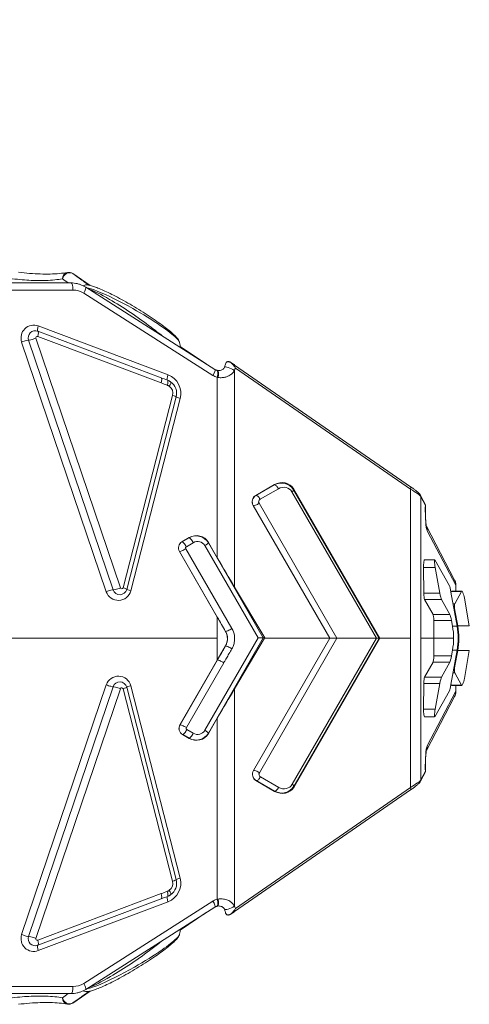
# Model space of a CAD drawing. Units: millimetres. Extents: x 43092 to 56828, y 24112 to 44863.
# Drawn here: x 53377 to 53693, y 37406 to 38099 of the extents above; entities that cross this region are included whole.
import ezdxf

# ---------------------------------------------------------------- set-up
doc = ezdxf.new("R2010")
doc.units = ezdxf.units.MM
doc.styles.get("Standard").update_dxf_attribs({"font": 'arial.ttf'})
doc.dimstyles.new('OLCU', dxfattribs={"dimtxt": 300, "dimasz": 150, "dimexe": 0.18, "dimexo": 0.0625, "dimgap": 50, "dimtad": 1, "dimdec": 0, "dimlfac": 0.1, "dimrnd": 5, "dimzin": 0, "dimdsep": 46, "dimtxsty": 'Standard', "dimcen": 0.09, "dimse1": 1, "dimse2": 1, "dimadec": 0, "dimazin": 0, "dimtfac": 1, "dimtdec": 0, "dimtofl": 0, "dimtmove": 0, "dimatfit": 3, "dimfxl": 1, "dimtolj": 1, "dimtzin": 0, "dimarcsym": 0})

# ---------------------------------------------------------------- blocks, each defined once
blk = doc.blocks.new('*D34')
at = {"color": 0, "lineweight": -2, "transparency": 16777216}
blk.add_line((43779.64, 44462.62), (55048.38, 44462.62), dxfattribs=at)
at = {"color": 0, "transparency": 16777216}
for points in [[(43779.64, 44487.62), (43779.64, 44437.62), (43629.64, 44462.62)], [(55048.38, 44487.62), (55048.38, 44437.62), (55198.38, 44462.62)]]:
    blk.add_solid(points, dxfattribs=at)
at = {"layer": 'Defpoints', "color": 0, "transparency": 16777216}
for p in [(55198.38, 44462.62), (43629.64, 37664.82), (55198.38, 37664.82)]:
    blk.add_point(p, dxfattribs=at)
at = {"color": 0, "transparency": 16777216, "insert": (49414.01, 44665.79), "char_height": 300, "attachment_point": 5}
blk.add_mtext('\\A1;1255', dxfattribs=at)

msp = doc.modelspace()

# ---------------------------------------------------------------- linework, layer by layer
at = {"color": 0, "linetype": 'Continuous', "lineweight": 0}
for p, q in [((53413.21, 37913.6), (53354.13, 37913.6)), ((53426.67, 37911.85), (53414.33, 37920.2)), ((53414.34, 37920.19), (53426.66, 37911.85)), ((53367.79, 37908.6), (53414.5, 37908.6)), ((53423.49, 37910.59), (53514.35, 37852.74)), ((53422.1, 37906.37), (53512.96, 37848.52)), ((53476.6, 37846.88), (53389.75, 37879.61)), ((53481.38, 37848.97), (53390.12, 37883.35)), ((53378.42, 37872.04), (53437.91, 37696.36)), ((53383.25, 37873.33), (53442.73, 37697.64)), ((53447.89, 37699.04), (53388.41, 37874.73)), ((53389.71, 37875.99), (53476.56, 37843.26)), ((53490.04, 37868.95), (53508.27, 37856.61)), ((53508.28, 37856.6), (53490.04, 37868.95)), ((53491.93, 37867.02), (53490.17, 37868.2)), ((53528.12, 37699.67), (53528.12, 37852.03)), ((53652.05, 37770.27), (53528.26, 37855.84)), ((53528.77, 37853.75), (53651.92, 37768.62)), ((53516.06, 37847.22), (53516.06, 37720.24)), ((53484.66, 37834.49), (53449.81, 37699.12)), ((53452.31, 37698), (53487.16, 37833.37)), ((53455.15, 37697), (53490, 37832.38)), ((53543.06, 37764.11), (53556.19, 37771.69)), ((53556.12, 37771.5), (53543.25, 37764.06)), ((53546.14, 37761.42), (53559.02, 37768.85)), ((53556.19, 37771.69), (53556.12, 37771.5)), ((53569.72, 37768.05), (53569.88, 37768.5)), ((53630.03, 37663.6), (53569.72, 37768.05)), ((53569.88, 37768.5), (53630.44, 37663.6)), ((53651.92, 37768.62), (53651.92, 37663.6)), ((53543.25, 37764.06), (53543.06, 37764.11)), ((53568.6, 37766.62), (53628.07, 37663.6)), ((53662.49, 37757.58), (53659.07, 37764.11)), ((53659.28, 37763.18), (53662.45, 37757.13)), ((53659.28, 37663.6), (53659.28, 37763.18)), ((53541.24, 37757.07), (53541.36, 37757.04)), ((53595.21, 37663.6), (53541.24, 37757.07)), ((53541.36, 37757.04), (53595.31, 37663.6)), ((53545.41, 37758.6), (53600.27, 37663.6)), ((53683, 37704.6), (53663.17, 37742.45)), ((53491.22, 37731.55), (53496.22, 37734.44)), ((53496.19, 37734.34), (53491.32, 37731.52)), ((53496.22, 37734.44), (53496.19, 37734.34)), ((53663.73, 37739.27), (53683.85, 37700.88)), ((53491.32, 37731.52), (53491.22, 37731.55)), ((53526.35, 37670.46), (53493.91, 37726.65)), ((53494.28, 37728.03), (53499.15, 37730.85)), ((53507.32, 37728.8), (53544.84, 37663.82)), ((53509.76, 37730.75), (53509.84, 37731.02)), ((53548.4, 37663.82), (53509.76, 37730.75)), ((53509.84, 37731.02), (53516.06, 37720.24)), ((53516.06, 37678.44), (53489.4, 37724.63)), ((53489.4, 37724.63), (53489.45, 37724.62)), ((53489.45, 37724.62), (53521.89, 37668.43)), ((53661.17, 37713.45), (53661.39, 37695.37)), ((53661.17, 37713.45), (53669.4, 37713.45)), ((53668.92, 37718.89), (53661.84, 37718.89)), ((53669.05, 37718.76), (53679.36, 37700.54)), ((53672.66, 37695.37), (53669.4, 37713.45)), ((53528.12, 37699.67), (53549.49, 37663.82)), ((53683.85, 37700.88), (53683.85, 37696.77)), ((53683.93, 37696.77), (53683.93, 37700.83)), ((53672.66, 37695.37), (53661.39, 37695.37)), ((53680.48, 37696.11), (53684.82, 37672.05)), ((53680.85, 37696.63), (53680.5, 37695.99)), ((53680.85, 37696.63), (53687.91, 37696.63)), ((53688.1, 37696.77), (53681.01, 37696.77)), ((53683.1, 37687.93), (53687.91, 37696.63)), ((53661.9, 37690.94), (53667.84, 37680.44)), ((53661.9, 37690.94), (53673.78, 37690.94)), ((53679.72, 37680.44), (53673.78, 37690.94)), ((53683.1, 37687.93), (53681.95, 37687.93)), ((53689.88, 37691.77), (53693.36, 37672.27)), ((53516.06, 37678.44), (53516.06, 37663.6)), ((53679.72, 37680.44), (53667.84, 37680.44)), ((53682.83, 37683.07), (53683.29, 37683.07)), ((53685.22, 37672.27), (53683.29, 37683.07)), ((53668.35, 37676.01), (53680.84, 37676.01)), ((53668.35, 37676.01), (53668.5, 37663.6)), ((53681.55, 37672.05), (53680.84, 37676.01)), ((53684.82, 37672.05), (53681.55, 37672.05)), ((53693.36, 37672.27), (53685.22, 37672.27)), ((53516.06, 37663.6), (53371.05, 37663.6)), ((53544.84, 37663.82), (53507.32, 37598.84)), ((53509.76, 37596.89), (53548.4, 37663.82)), ((53516.06, 37648.31), (53516.06, 37663.6)), ((53521.78, 37658.22), (53516.06, 37648.31)), ((53549.36, 37663.6), (53528.12, 37627.97)), ((53541.47, 37570.5), (53595.21, 37663.6)), ((53595.31, 37663.6), (53541.58, 37570.53)), ((53548.4, 37663.82), (53544.84, 37663.82)), ((53545.64, 37568.98), (53600.27, 37663.6)), ((53548.4, 37663.82), (53549.49, 37663.82)), ((53549.49, 37663.82), (53549.36, 37663.6)), ((53549.36, 37663.6), (53595.21, 37663.6)), ((53628.07, 37663.6), (53568.82, 37560.96)), ((53569.94, 37559.53), (53630.03, 37663.6)), ((53630.44, 37663.6), (53570.1, 37559.08)), ((53595.31, 37663.6), (53595.21, 37663.6)), ((53600.27, 37663.6), (53595.31, 37663.6)), ((53600.27, 37663.6), (53628.07, 37663.6)), ((53628.07, 37663.6), (53630.03, 37663.6)), ((53630.03, 37663.6), (53630.44, 37663.6)), ((53630.44, 37663.6), (53651.92, 37663.6)), ((53651.92, 37663.6), (53651.92, 37558.57)), ((53659.28, 37663.6), (53668.5, 37663.6)), ((53659.28, 37564.02), (53659.28, 37663.6)), ((53668.35, 37651.18), (53668.5, 37663.6)), ((53682.35, 37663.6), (53668.5, 37663.6)), ((53685.61, 37663.6), (53685.99, 37663.6)), ((53680.84, 37651.18), (53668.35, 37651.18)), ((53680.48, 37631.08), (53684.82, 37655.14)), ((53681.55, 37655.14), (53680.84, 37651.18)), ((53681.55, 37655.14), (53684.82, 37655.14)), ((53685.22, 37654.92), (53683.29, 37644.12)), ((53685.22, 37654.92), (53693.36, 37654.92)), ((53689.88, 37635.42), (53693.36, 37654.92)), ((53489.78, 37602.79), (53516.06, 37648.31)), ((53516.13, 37648.34), (53489.83, 37602.8)), ((53494.29, 37600.77), (53520.59, 37646.31)), ((53661.9, 37636.25), (53667.84, 37646.76)), ((53667.84, 37646.76), (53679.72, 37646.76)), ((53679.72, 37646.76), (53673.78, 37636.25)), ((53683.29, 37644.12), (53682.83, 37644.12)), ((53681.95, 37639.26), (53683.1, 37639.26)), ((53683.1, 37639.26), (53687.91, 37630.56)), ((53437.91, 37630.84), (53378.42, 37455.15)), ((53442.73, 37629.56), (53383.25, 37453.87)), ((53490, 37494.82), (53455.15, 37630.2)), ((53661.17, 37613.74), (53661.39, 37631.83)), ((53661.39, 37631.83), (53672.66, 37631.83)), ((53673.78, 37636.25), (53661.9, 37636.25)), ((53672.66, 37631.83), (53669.4, 37613.74)), ((53680.85, 37630.56), (53680.5, 37631.2)), ((53687.91, 37630.56), (53680.85, 37630.56)), ((53688.1, 37630.42), (53681.01, 37630.42)), ((53683.85, 37630.42), (53683.85, 37626.31)), ((53683.93, 37626.37), (53683.93, 37630.42)), ((53388.41, 37452.46), (53447.89, 37628.15)), ((53449.81, 37628.08), (53484.66, 37492.7)), ((53487.16, 37493.82), (53452.31, 37629.2)), ((53528.12, 37475.16), (53528.12, 37627.97)), ((53683, 37622.6), (53663.16, 37584.74)), ((53683.85, 37626.31), (53663.73, 37587.93)), ((53669.05, 37608.44), (53679.36, 37626.65)), ((53669.4, 37613.74), (53661.17, 37613.74)), ((53489.83, 37602.8), (53489.78, 37602.79)), ((53516.06, 37607.4), (53509.84, 37596.62)), ((53516.06, 37479.97), (53516.06, 37607.4)), ((53668.92, 37608.31), (53661.84, 37608.31)), ((53491.6, 37595.87), (53491.7, 37595.89)), ((53496.22, 37593.2), (53491.6, 37595.87)), ((53491.7, 37595.89), (53496.19, 37593.3)), ((53499.15, 37596.79), (53494.66, 37599.38)), ((53509.84, 37596.62), (53509.76, 37596.89)), ((53496.19, 37593.3), (53496.22, 37593.2)), ((53541.58, 37570.53), (53541.47, 37570.5)), ((53662.49, 37569.61), (53659.07, 37563.09)), ((53662.45, 37570.06), (53659.28, 37564.02)), ((53543.28, 37563.47), (53543.47, 37563.52)), ((53556.41, 37555.89), (53543.28, 37563.47)), ((53543.47, 37563.52), (53556.35, 37556.08)), ((53559.24, 37558.73), (53546.36, 37566.16)), ((53652.05, 37556.93), (53528.26, 37471.36)), ((53651.92, 37558.57), (53528.77, 37473.45)), ((53556.35, 37556.08), (53556.41, 37555.89)), ((53570.1, 37559.08), (53569.94, 37559.53)), ((53476.56, 37483.93), (53389.71, 37451.21)), ((53389.75, 37447.58), (53476.6, 37480.31)), ((53390.12, 37443.84), (53481.38, 37478.23)), ((53512.96, 37478.67), (53422.1, 37420.82)), ((53423.49, 37416.6), (53514.35, 37474.45)), ((53508.27, 37470.59), (53490.04, 37458.24)), ((53508.28, 37470.59), (53490.04, 37458.24)), ((53490.17, 37459), (53491.93, 37460.18)), ((53414.5, 37418.6), (53367.79, 37418.6)), ((53426.67, 37415.35), (53414.33, 37407)), ((53426.66, 37415.35), (53414.34, 37407.01)), ((53354.13, 37413.6), (53413.21, 37413.6))]:
    msp.add_line(p, q, dxfattribs=at)
for centre, radius, start, end in [((53411.53, 37916.05), 5, 55.90731, 99.38656), ((53386.95, 37874.93), 9, 69.35301, 198.70521), ((53387.98, 37874.93), 5, 69.35301, 198.70521), ((53389.35, 37875.05), 1, 69.35301, 198.70521), ((53476.44, 37835.87), 14, 345.56403, 69.35301), ((53478.85, 37835.99), 6, 345.56403, 54.91572), ((53477.48, 37835.87), 10, 345.56403, 54.91572), ((53448.84, 37699.37), 1, 198.70521, 345.56403), ((53446.43, 37699.24), 9, 198.70521, 345.56403), ((53447.47, 37699.24), 5, 198.70521, 345.56403), ((53446.43, 37627.95), 9, 14.43597, 161.29479), ((53447.47, 37627.95), 5, 14.43597, 161.29479), ((53448.84, 37627.83), 1, 14.43597, 161.29479), ((53476.44, 37491.33), 14, 290.64699, 14.43597), ((53478.85, 37491.21), 6, 305.08428, 14.43597), ((53477.48, 37491.33), 10, 305.08428, 14.43597), ((53386.95, 37452.26), 9, 161.29479, 290.64699), ((53387.98, 37452.26), 5, 161.29479, 290.64699), ((53389.35, 37452.14), 1, 161.29479, 290.64699), ((53411.53, 37411.14), 5, 260.61344, 304.09269)]:
    msp.add_arc(centre, radius, start, end, dxfattribs=at)
for centre, major_axis, ratio, start_param, end_param in [((53411.53, 37916.05), (2.89, 4.08), 0.858688, 0.021957, 2.026195), ((53413.21, 37908.6), (0, 5), 0.258819, -1.570796, 0), ((53411.53, 37916.05), (2.8, 4.14), 0.237766, -0.011585, 0), ((53420.8, 37906.37), (2.69, 4.22), 0.220464, -1.431342, 0), ((53391.16, 37883.35), (-1.41, -3.74), 0.24321, -1.479407, 0), ((53379.46, 37872.04), (3.79, 1.28), 0.085616, 0, 1.818469), ((53511.67, 37848.52), (2.69, 4.22), 0.220464, -1.431342, 0), ((53515.35, 37847.11), (0.88, 4.92), 0.267808, -1.523176, 0), ((53525.62, 37852.03), (-4.48, 2.22), 0.248058, -2.035474, 0), ((53525, 37855.65), (1.12, 1.65), 0.39003, -0.386924, 0), ((53527.12, 37854.19), (1.14, 1.65), 0.429006, -1.056516, 0), ((53475.19, 37843.14), (1.41, 3.74), 0.312954, -1.420849, 0), ((53482.41, 37848.97), (-1.41, -3.74), 0.24321, -1.479407, -0.044284), ((53464.26, 37856.45), (98.71, -38.51), 0.074615, -1.416845, -1.372561), ((53483.29, 37834.37), (3.87, -1), 0.12158, 0, 1.241065), ((53560.82, 37762.82), (8.17, 6.32), 0.953547, -0.133437, 1.416082), ((53560.91, 37763.08), (-8.15, -6.61), 0.933644, -3.288738, -1.739219), ((53545.28, 37759.72), (0.5, 4.98), 0.942232, 0.596279, 2.223487), ((53545.53, 37759.66), (-0.61, -4.96), 0.972824, -2.527755, -0.900546), ((53657.3, 37763.18), (1.77, 0.93), 0.960935, -0.499223, 0), ((53543.91, 37758.6), (-2.6, -1.5), 0.27735, 0.087266, 2.018629), ((53664.13, 37753.78), (-0.02, -14.86), 0.115937, -1.798048, -0.216961), ((53501.01, 37725.64), (7.86, 6.4), 0.980143, -0.158245, 1.39712), ((53501.05, 37725.76), (-7.51, -7), 0.965373, -3.360595, -1.80523), ((53493.6, 37727.19), (0.45, 4.98), 0.974998, 0.600881, 2.1955), ((53493.72, 37727.16), (-0.9, -4.92), 0.989114, -2.451435, -0.856815), ((53492.88, 37726.65), (-3.46, -2), 0.132788, 0.087266, 1.796861), ((53503.12, 37751.82), (49.86, -89.39), 0.042237, -1.233415, -0.971616), ((53661.84, 37713.89), (0, 5), 0.133683, 0, 1.658491), ((53438.94, 37696.36), (3.79, 1.28), 0.085616, 0, 1.818469), ((53456.18, 37697), (-3.87, 1), 0.066651, 0, 1.317447), ((53662.05, 37695.81), (0, 5), 0.133683, 1.658491, 2.909489), ((53681.01, 37691.77), (0, -5), 0.133683, -3.141593, -2.904744), ((53503.12, 37692.06), (49.86, -84.72), 0.043978, 1.26235, 1.383586), ((53667.68, 37675.57), (0, 5), 0.133683, -1.483102, -0.232104), ((53680.45, 37675.57), (0.87, -5), 0.090261, -4.640375, -3.389377), ((53635.39, 37663.6), (43.16, -25.91), 0.990821, 0.544718, 0.714604), ((53525.32, 37670.46), (-3.46, -2), 0.132788, 0.087266, 1.796861), ((53525.28, 37656.17), (-3.45, 2.02), 0.134056, -1.79611, -0.086518), ((53635.39, 37663.6), (43.16, 25.91), 0.990821, -0.714604, -0.544718), ((53667.68, 37651.62), (0, 5), 0.133683, -2.909489, -1.658491), ((53680.45, 37651.62), (-0.87, -5), 0.090261, 0.247784, 1.498783), ((53519.56, 37646.31), (-3.46, 2), 0.132788, -1.796861, -0.087266), ((53438.94, 37630.84), (3.79, -1.28), 0.085616, -1.818469, 0), ((53456.18, 37630.2), (-3.87, -1), 0.066651, -1.317447, 0), ((53662.05, 37631.39), (0, 5), 0.133683, 0.232104, 1.483102), ((53681.01, 37635.42), (0, -5), 0.133683, -0.236849, 0), ((53503.12, 37575.82), (49.86, 89.39), 0.042237, 0.971616, 1.233415), ((53661.84, 37613.31), (0, 5), 0.133683, 1.483102, 3.141593), ((53493.98, 37600.22), (-0.45, 4.98), 0.974998, 0.946092, 2.540712), ((53494.1, 37600.25), (0.9, -4.92), 0.989114, -2.284778, -0.690158), ((53493.26, 37600.77), (-3.46, 2), 0.132788, -1.796861, -0.087266), ((53501.01, 37601.99), (7.86, -6.4), 0.980143, -1.39712, 0.158245), ((53501.05, 37601.87), (-7.51, 7), 0.965373, 1.80523, 3.360595), ((53664.13, 37573.41), (-0.02, 14.86), 0.115937, 0.216961, 1.798048), ((53545.5, 37567.86), (-0.5, 4.98), 0.942232, 0.918105, 2.545313), ((53545.75, 37567.92), (0.61, -4.96), 0.972824, -2.241046, -0.613838), ((53544.14, 37568.98), (-2.6, 1.5), 0.27735, -2.018629, -0.087266), ((53544.86, 37566.16), (-1.5, -2.6), 0.447214, 0.087266, 1.823477), ((53567.32, 37560.96), (2.6, -1.5), 0.27735, 0.087266, 1.122964), ((53657.3, 37564.02), (1.77, -0.93), 0.960935, 0, 0.499223), ((53561.04, 37564.76), (-8.17, 6.32), 0.953547, -4.557674, -3.008156), ((53557.74, 37558.73), (-1.5, -2.6), 0.447214, 0.087266, 1.823477), ((53561.13, 37564.5), (8.15, -6.61), 0.933644, -1.402373, 0.147146), ((53483.29, 37492.82), (3.87, 1), 0.12158, -1.241065, 0), ((53464.26, 37470.75), (98.71, 38.51), 0.074615, 1.372561, 1.416845), ((53475.19, 37484.05), (1.41, -3.74), 0.312954, 0, 1.420849), ((53482.41, 37478.23), (-1.41, 3.74), 0.24321, 0.044284, 1.479407), ((53511.67, 37478.67), (2.69, -4.22), 0.220464, 0, 1.431342), ((53515.35, 37480.09), (0.88, -4.92), 0.267808, 0, 1.523176), ((53525.62, 37475.16), (-4.48, -2.22), 0.248058, 0, 2.035474), ((53379.46, 37455.15), (3.79, -1.28), 0.085616, -1.818469, 0), ((53391.16, 37443.84), (-1.41, 3.74), 0.24321, 0, 1.479407), ((53420.8, 37420.82), (2.69, -4.22), 0.220464, 0, 1.431342), ((53411.53, 37411.14), (2.89, -4.08), 0.858688, -2.026195, -0.021957), ((53411.53, 37411.14), (2.8, -4.14), 0.237766, 0, 0.011585)]:
    msp.add_ellipse(centre, major_axis=major_axis, ratio=ratio, start_param=start_param, end_param=end_param, dxfattribs=at)
at = {"color": 0, "linetype": 'Continuous', "lineweight": 0, "extrusion": (0, 0, -1)}
for centre, major_axis, ratio, start_param, end_param in [((53411.53, 37916.05), (-0.82, 4.93), 0.881086, -1.338639, 0), ((53414.5, 37893.6), (0, -15), 0.966329, -3.141593, -2.590039), ((53388.34, 37875.87), (1.41, 3.74), 0.312954, 0, 1.420849), ((53387.04, 37874.61), (-3.79, -1.28), 0.085616, -1.911345, 0), ((53514.77, 37847.22), (1.13, 4.87), 0.252512, 0, 1.512071), ((53462.89, 37856.32), (99.83, -38.26), 0.036984, 1.374603, 1.418887), ((53479.51, 37841.52), (1.4, 3.75), 0.313417, 0.045234, 1.421917), ((53480.92, 37840.78), (2.3, 3.27), 0.269131, 0, 1.347117), ((53491.03, 37832.38), (-3.87, 1), 0.066651, -1.317447, 0), ((53557.52, 37768.85), (-1.5, 2.6), 0.447214, 0.087266, 1.823477), ((53562.32, 37762.82), (-5.71, -4.63), 0.933644, -4.543966, -2.994447), ((53567.1, 37766.62), (2.6, 1.5), 0.27735, 0.087266, 1.122964), ((53650.92, 37768.62), (1.14, 1.65), 0.429006, 0, 1.282512), ((53644.42, 37770.47), (14.97, -7.79), 0.120721, -1.109944, -0.195642), ((53544.64, 37761.42), (-1.5, 2.6), 0.447214, 0.087266, 1.823477), ((53547.03, 37759.66), (0.2, 1.99), 0.942232, -2.223487, -0.596279), ((53655.8, 37739.27), (7.09, 3.71), 0.960935, 0.093754, 0.499223), ((53498.11, 37730.85), (-2, 3.46), 0.226045, 0.087266, 1.70057), ((53493.24, 37728.03), (-2, 3.46), 0.226045, 0.087266, 1.70057), ((53494.75, 37727.16), (0.089, 0.997), 0.974998, -2.1955, -0.600881), ((53502.05, 37725.64), (4.5, 4.2), 0.965373, -1.336362, 0.219003), ((53506.29, 37728.8), (3.46, 2), 0.132788, 0.087266, 1.344732), ((53669.79, 37713.89), (-0.87, 5), 0.090261, -1.64281, 0.247784), ((53446.52, 37698.92), (-3.79, -1.28), 0.085616, -1.911345, 0), ((53448.44, 37698.99), (3.87, -1), 0.12158, -1.241065, 0), ((53680.09, 37695.67), (-0.87, 5), 0.090261, 0.247784, 1.498783), ((53675.92, 37700.88), (7.09, 3.71), 0.960935, 0, 0.499223), ((53673.93, 37702), (10, -1.18), 0.034781, -0.137001, -0.004105), ((53673.05, 37695.81), (0.87, -5), 0.090261, 0.247784, 1.498783), ((53688.99, 37691.77), (-0.92, 5), 0.171216, -0.205271, 1.602374), ((53684.17, 37683.07), (-0.92, 5), 0.171216, -1.539219, -0.205271), ((53632.13, 37663.6), (43.16, -25.91), 0.990821, -0.714604, -0.544718), ((53635.22, 37663.6), (50.78, 0), 0.984717, -0.174381, 0), ((53632.13, 37663.6), (43.16, 25.91), 0.990821, 0.544718, 0.714604), ((53635.22, 37663.6), (50.78, 0), 0.984717, 0, 0.174381), ((53684.17, 37644.12), (0.92, 5), 0.171216, -2.936321, -1.602374), ((53446.52, 37628.27), (-3.79, 1.28), 0.085616, 0, 1.911345), ((53673.05, 37631.39), (-0.87, -5), 0.090261, -4.640375, -3.389377), ((53680.09, 37631.52), (0.87, 5), 0.090261, -4.640375, -3.389377), ((53688.99, 37635.42), (0.92, 5), 0.171216, -4.743966, -2.936321), ((53448.44, 37628.2), (3.87, 1), 0.12158, 0, 1.241065), ((53675.92, 37626.31), (7.09, -3.71), 0.960935, -0.499223, 0), ((53673.93, 37625.19), (10, 1.18), 0.034781, 0.004105, 0.137001), ((53669.79, 37613.31), (0.87, 5), 0.090261, -3.389377, -1.498783), ((53493.62, 37599.38), (-2, -3.46), 0.226045, -1.70057, -0.087266), ((53495.14, 37600.25), (-0.089, 0.997), 0.974998, -2.540712, -0.946092), ((53498.11, 37596.79), (-2, -3.46), 0.226045, -1.70057, -0.087266), ((53502.05, 37601.99), (4.5, -4.2), 0.965373, -0.219003, 1.336362), ((53506.29, 37598.84), (3.46, -2), 0.132788, -1.344732, -0.087266), ((53655.8, 37587.93), (7.09, -3.71), 0.960935, -0.499223, -0.093456), ((53547.25, 37567.92), (-0.2, 1.99), 0.942232, -2.545313, -0.918105), ((53562.54, 37564.76), (5.71, -4.63), 0.933644, -0.147146, 1.402373), ((53644.42, 37556.73), (14.97, 7.79), 0.120721, 0.195642, 1.109944), ((53650.92, 37558.57), (1.14, -1.65), 0.429006, -1.282512, 0), ((53491.03, 37494.82), (-3.87, -1), 0.066651, 0, 1.317447), ((53479.51, 37485.68), (1.4, -3.75), 0.313417, -1.421917, -0.045234), ((53480.92, 37486.42), (2.3, -3.27), 0.269131, -1.347117, 0), ((53462.89, 37470.87), (99.83, 38.26), 0.036984, -1.418887, -1.374603), ((53514.77, 37479.97), (1.13, -4.87), 0.252512, -1.512071, 0), ((53525, 37471.55), (1.12, -1.65), 0.39003, -0.386924, 0), ((53527.12, 37473), (1.14, -1.65), 0.429006, -1.056516, 0), ((53387.04, 37452.58), (-3.79, 1.28), 0.085616, 0, 1.911345), ((53388.34, 37451.33), (1.41, -3.74), 0.312954, -1.420849, 0), ((53413.21, 37418.6), (0, -5), 0.258819, -1.570796, 0), ((53414.5, 37433.6), (0, -15), 0.966329, -0.551553, 0), ((53411.53, 37411.14), (-0.82, -4.93), 0.881086, 0, 1.338639)]:
    msp.add_ellipse(centre, major_axis=major_axis, ratio=ratio, start_param=start_param, end_param=end_param, dxfattribs=at)
at = {"color": 0, "linetype": 'Continuous', "lineweight": 0}
for points, knots in [([(53410.71, 37920.99), (53408.87, 37920.68), (53406.92, 37920.44), (53402.84, 37920.07), (53400.7, 37919.94), (53396.24, 37919.83), (53393.92, 37919.83), (53389.1, 37919.98), (53386.61, 37920.11), (53381.48, 37920.52), (53378.84, 37920.78), (53376.13, 37921.11)], [0, 0, 0, 0, 1.270111, 1.270111, 2.540222, 2.540222, 3.810333, 3.810333, 5.080444, 5.080444, 6.350555, 6.350555, 6.350555, 6.350555]), ([(53371.79, 37916.59), (53374.21, 37916.29), (53376.58, 37916.04), (53380.98, 37915.66), (53383.02, 37915.52), (53386.26, 37915.37), (53387.49, 37915.33), (53389.45, 37915.29), (53390.2, 37915.28), (53392.42, 37915.28), (53393.86, 37915.3), (53397.54, 37915.43), (53399.73, 37915.57), (53403.65, 37915.97), (53405.42, 37916.2), (53407.11, 37916.49)], [-6.350555, -6.350555, -6.350555, -6.350555, -5.223332, -5.223332, -4.207243, -4.207243, -3.572187, -3.572187, -3.175278, -3.175278, -2.381458, -2.381458, -1.111347, -1.111347, 0, 0, 0, 0]), ([(53423.49, 37910.59), (53422.88, 37910.98), (53422.24, 37911.33), (53420.94, 37911.97), (53420.27, 37912.25), (53418.91, 37912.74), (53418.21, 37912.94), (53416.81, 37913.27), (53416.09, 37913.39), (53414.65, 37913.56), (53413.93, 37913.6), (53413.21, 37913.6)], [1.0192429, 1.0192429, 1.0192429, 1.0192429, 1.1295536, 1.1295536, 1.2398643, 1.2398643, 1.350175, 1.350175, 1.4604856, 1.4604856, 1.5707963, 1.5707963, 1.5707963, 1.5707963]), ([(53425.77, 37912.04), (53424.45, 37912.99), (53423.06, 37913.98), (53419.35, 37916.64), (53416.92, 37918.36), (53414.34, 37920.19)], [2.164675, 2.164675, 2.164675, 2.164675, 3.359727, 3.359727, 5.20888, 5.20888, 5.20888, 5.20888]), ([(53489.56, 37871.67), (53489.43, 37872.44), (53489.11, 37873.01), (53488.19, 37874.42), (53487.47, 37875.25), (53485.8, 37876.94), (53484.89, 37877.79), (53482.81, 37879.59), (53481.64, 37880.54), (53479.06, 37882.57), (53477.63, 37883.64), (53474.5, 37885.91), (53472.8, 37887.1), (53469.2, 37889.54), (53467.31, 37890.79), (53463.37, 37893.32), (53461.33, 37894.59), (53457.23, 37897.08), (53455.18, 37898.29), (53451.16, 37900.59), (53449.16, 37901.7), (53445.37, 37903.75), (53443.56, 37904.69), (53440.17, 37906.4), (53438.58, 37907.17), (53435.63, 37908.53), (53434.27, 37909.13), (53431.79, 37910.16), (53430.67, 37910.59), (53428.6, 37911.31), (53427.66, 37911.6), (53425.91, 37912.03), (53425.13, 37912.18), (53423.73, 37912.24), (53423.09, 37912.22), (53422.18, 37911.83), (53421.97, 37911.71), (53421.77, 37911.56)], [-20.89343, -20.89343, -20.89343, -20.89343, -20.363873, -20.363873, -19.622247, -19.622247, -18.973205, -18.973205, -18.318182, -18.318182, -17.625651, -17.625651, -16.901984, -16.901984, -16.15198, -16.15198, -15.394096, -15.394096, -14.650496, -14.650496, -13.932783, -13.932783, -13.264789, -13.264789, -12.640108, -12.640108, -12.06293, -12.06293, -11.517302, -11.517302, -10.985623, -10.985623, -10.428067, -10.428067, -9.938593, -9.938593, -9.802289, -9.802289, -9.802289, -9.802289]), ([(53423.81, 37910.38), (53425.71, 37910.02), (53428.43, 37909.15), (53438.75, 37905.06), (53447.97, 37900.47), (53463.73, 37891.62), (53470.54, 37887.42), (53481.07, 37880.18), (53485.07, 37877.07), (53488.67, 37873.44), (53489.43, 37872.39), (53489.56, 37871.67)], [10.80923, 10.80923, 10.80923, 10.80923, 12.166902, 12.166902, 15.168098, 15.168098, 17.612357, 17.612357, 19.731856, 19.731856, 20.89343, 20.89343, 20.89343, 20.89343]), ([(53477.43, 37876.25), (53474.97, 37878.25), (53472.29, 37880.34), (53460.28, 37889.37), (53449.6, 37896.58), (53434.24, 37905.55), (53428.95, 37908.15), (53425.28, 37909.45)], [-20.123977, -20.123977, -20.123977, -20.123977, -19.035715, -19.035715, -15.470811, -15.470811, -13.207316, -13.207316, -13.207316, -13.207316]), ([(53526.29, 37857.01), (53525.99, 37857.3), (53525.62, 37857.54), (53524.87, 37857.92), (53524.47, 37858.06), (53523.77, 37858.19), (53523.47, 37858.2), (53523.01, 37858.14), (53522.82, 37858.08), (53522.55, 37857.93), (53522.44, 37857.84), (53522.36, 37857.73)], [0, 0, 0, 0, 0.1244106, 0.1244106, 0.2536157, 0.2536157, 0.3544868, 0.3544868, 0.4340629, 0.4340629, 0.5006374, 0.5006374, 0.5006374, 0.5006374]), ([(53526.13, 37857.3), (53525.99, 37857.39), (53525.85, 37857.48), (53525.57, 37857.65), (53525.42, 37857.73), (53525.13, 37857.89), (53524.98, 37857.96), (53524.68, 37858.09), (53524.53, 37858.15), (53524.2, 37858.23), (53524.08, 37858.26), (53523.79, 37858.28), (53523.67, 37858.29), (53523.41, 37858.26), (53523.29, 37858.24), (53522.99, 37858.16), (53522.8, 37858.08), (53522.6, 37857.95)], [0, 0, 0, 0, 0.0389225, 0.0389225, 0.077845, 0.077845, 0.1167674, 0.1167674, 0.1556899, 0.1556899, 0.1735299, 0.1735299, 0.1823134, 0.1823134, 0.1882906, 0.1882906, 0.1946124, 0.1946124, 0.1946124, 0.1946124]), ([(53515.9, 37852.09), (53515.79, 37852.12), (53515.68, 37852.15), (53515.46, 37852.22), (53515.35, 37852.25), (53515.14, 37852.33), (53515.04, 37852.38), (53514.83, 37852.47), (53514.73, 37852.52), (53514.54, 37852.62), (53514.44, 37852.68), (53514.35, 37852.74)], [-0.3461271, -0.3461271, -0.3461271, -0.3461271, -0.2769017, -0.2769017, -0.2076763, -0.2076763, -0.1384508, -0.1384508, -0.0692254, -0.0692254, 0, 0, 0, 0]), ([(53515.9, 37852.09), (53515.92, 37852.09), (53515.95, 37852.08), (53515.99, 37852.07), (53516.01, 37852.07), (53516.05, 37852.06), (53516.07, 37852.06), (53516.12, 37852.05), (53516.14, 37852.04), (53516.18, 37852.04), (53516.2, 37852.03), (53516.23, 37852.03)], [0.34494983, 0.34494983, 0.34494983, 0.34494983, 0.35721249, 0.35721249, 0.36947516, 0.36947516, 0.38173783, 0.38173783, 0.39400049, 0.39400049, 0.40626316, 0.40626316, 0.40626316, 0.40626316]), ([(53521.14, 37854.25), (53520.98, 37853.92), (53520.78, 37853.63), (53520.31, 37853.1), (53520.03, 37852.86), (53519.42, 37852.47), (53519.08, 37852.31), (53518.35, 37852.06), (53517.95, 37851.99), (53517.13, 37851.93), (53516.7, 37851.95), (53516.25, 37852.02), (53516.24, 37852.03), (53516.23, 37852.03)], [0.892851, 0.892851, 0.892851, 0.892851, 1.142707, 1.142707, 1.400939, 1.400939, 1.65917, 1.65917, 1.917402, 1.917402, 2.175633, 2.175633, 2.184007, 2.184007, 2.184007, 2.184007]), ([(53516.71, 37847.11), (53517.65, 37846.95), (53518.62, 37846.91), (53519.56, 37846.97), (53520.39, 37847.03), (53521.21, 37847.16), (53522, 37847.38), (53522.73, 37847.58), (53523.43, 37847.86), (53524.09, 37848.2), (53524.6, 37848.45), (53525.08, 37848.75), (53525.53, 37849.09), (53526.23, 37849.6), (53526.85, 37850.21), (53527.37, 37850.88), (53527.65, 37851.24), (53527.9, 37851.63), (53528.12, 37852.03)], [-2.184007, -2.184007, -2.184007, -2.184007, -1.91537, -1.91537, -1.91537, -1.677922, -1.677922, -1.677922, -1.457789, -1.457789, -1.457789, -1.28904, -1.28904, -1.28904, -1.03129, -1.03129, -1.03129, -0.892851, -0.892851, -0.892851, -0.892851]), ([(53521.48, 37855.21), (53521.47, 37855.15), (53521.45, 37855.08), (53521.41, 37854.94), (53521.39, 37854.87), (53521.35, 37854.74), (53521.32, 37854.68), (53521.28, 37854.55), (53521.25, 37854.49), (53521.2, 37854.37), (53521.17, 37854.31), (53521.14, 37854.25)], [0.6651523, 0.6651523, 0.6651523, 0.6651523, 0.7098397, 0.7098397, 0.7545271, 0.7545271, 0.7992145, 0.7992145, 0.8439019, 0.8439019, 0.8885894, 0.8885894, 0.8885894, 0.8885894]), ([(53522.36, 37857.73), (53522.03, 37857.32), (53521.85, 37856.85), (53521.76, 37856.46), (53521.75, 37856.43), (53521.75, 37856.4)], [0.029635, 0.029635, 0.029635, 0.029635, 0.2855566, 0.2855566, 0.3094082, 0.3094082, 0.3094082, 0.3094082]), ([(53528.26, 37855.84), (53528.12, 37855.94), (53527.98, 37856.03), (53527.7, 37856.23), (53527.56, 37856.32), (53527.27, 37856.52), (53527.13, 37856.62), (53526.85, 37856.81), (53526.7, 37856.91), (53526.42, 37857.1), (53526.27, 37857.2), (53526.13, 37857.3)], [1.33787003, 1.33787003, 1.33787003, 1.33787003, 1.34792274, 1.34792274, 1.35797545, 1.35797545, 1.36802816, 1.36802816, 1.37808086, 1.37808086, 1.38813357, 1.38813357, 1.38813357, 1.38813357]), ([(53528.77, 37853.75), (53528.77, 37853.75), (53528.76, 37853.75), (53528.62, 37854.03), (53528.46, 37854.31), (53528.3, 37854.58)], [-0.00119905, -0.00119905, -0.00119905, -0.00119905, 0, 0, 0.09663487, 0.09663487, 0.09663487, 0.09663487]), ([(53483.22, 37844.05), (53483.14, 37844.11), (53483.05, 37844.17), (53482.81, 37844.33), (53482.67, 37844.42), (53482.28, 37844.64), (53482.04, 37844.77), (53481.52, 37845.02), (53481.24, 37845.14), (53480.96, 37845.24)], [-0.1667886, -0.1667886, -0.1667886, -0.1667886, -0.14594, -0.14594, -0.1125823, -0.1125823, -0.05921, -0.05921, 0, 0, 0, 0]), ([(53512.96, 37848.52), (53513.79, 37848), (53514.7, 37847.59), (53515.65, 37847.33), (53515.78, 37847.29), (53515.92, 37847.26), (53516.06, 37847.22)], [0, 0, 0, 0, 0.3017109, 0.3017109, 0.3017109, 0.3461271, 0.3461271, 0.3461271, 0.3461271]), ([(53480.88, 37841.64), (53481.06, 37841.58), (53481.23, 37841.5), (53481.56, 37841.35), (53481.71, 37841.27), (53481.95, 37841.13), (53482.04, 37841.07), (53482.18, 37840.97), (53482.24, 37840.94), (53482.29, 37840.9)], [0, 0, 0, 0, 0.05921, 0.05921, 0.1125823, 0.1125823, 0.14594, 0.14594, 0.1667886, 0.1667886, 0.1667886, 0.1667886]), ([(53659.07, 37764.11), (53658.85, 37764.54), (53658.58, 37764.87), (53657.96, 37765.57), (53657.6, 37765.93), (53656.77, 37766.69), (53656.29, 37767.09), (53655.24, 37767.94), (53654.67, 37768.39), (53653.42, 37769.31), (53652.76, 37769.78), (53652.05, 37770.27)], [0.423568, 0.423568, 0.423568, 0.423568, 0.6064284, 0.6064284, 0.7892888, 0.7892888, 0.9721492, 0.9721492, 1.1550096, 1.1550096, 1.33787, 1.33787, 1.33787, 1.33787]), ([(53662.49, 37757.58), (53662.5, 37757.57), (53662.5, 37757.56), (53662.56, 37757.42), (53662.54, 37757.28), (53662.45, 37757.13), (53662.45, 37757.13), (53662.45, 37757.13)], [0.1810371, 0.1810371, 0.1810371, 0.1810371, 0.2012482, 0.2012482, 0.3976412, 0.3976412, 0.3990248, 0.3990248, 0.3990248, 0.3990248]), ([(53662.53, 37757.39), (53662.49, 37755.95), (53662.47, 37754.44), (53662.48, 37751.44), (53662.52, 37749.96), (53662.64, 37747.23), (53662.73, 37745.99), (53662.91, 37744.08), (53663.01, 37743.36), (53663.15, 37742.51), (53663.2, 37742.27), (53663.22, 37742.2), (53663.22, 37742.2), (53663.22, 37742.2)], [-1.791875, -1.791875, -1.791875, -1.791875, -1.468402, -1.468402, -1.144929, -1.144929, -0.825437, -0.825437, -0.560962, -0.560962, -0.377995, -0.377995, -0.34941, -0.34941, -0.34941, -0.34941]), ([(53683.93, 37700.83), (53683.93, 37701.23), (53683.9, 37701.6), (53683.81, 37702.27), (53683.75, 37702.56), (53683.61, 37703.1), (53683.54, 37703.34), (53683.38, 37703.77), (53683.31, 37703.96), (53683.15, 37704.3), (53683.08, 37704.46), (53683, 37704.6)], [0.2906725, 0.2906725, 0.2906725, 0.2906725, 0.3172516, 0.3172516, 0.3438307, 0.3438307, 0.3704098, 0.3704098, 0.3969889, 0.3969889, 0.423568, 0.423568, 0.423568, 0.423568]), ([(53521.78, 37658.22), (53522.42, 37659.32), (53522.85, 37660.55), (53523.2, 37662.97), (53523.18, 37664.12), (53522.76, 37666.37), (53522.37, 37667.45), (53521.81, 37668.43)], [0, 0, 0, 0, 0.390645, 0.390645, 0.734445, 0.734445, 1.079809, 1.079809, 1.079809, 1.079809]), ([(53521.89, 37668.43), (53521.86, 37668.43), (53521.84, 37668.43), (53521.81, 37668.43), (53521.81, 37668.43), (53521.81, 37668.43)], [-0.0820623, -0.0820623, -0.0820623, -0.0820623, 0, 0, 0.00037131, 0.00037131, 0.00037131, 0.00037131]), ([(53521.89, 37668.43), (53522.51, 37667.34), (53522.94, 37666.12), (53523.3, 37663.74), (53523.28, 37662.58), (53522.93, 37660.76), (53522.73, 37660.07), (53522.28, 37659), (53522.08, 37658.6), (53521.86, 37658.22)], [-1.49384, -1.49384, -1.49384, -1.49384, -0.963527, -0.963527, -0.485498, -0.485498, -0.18673, -0.18673, 0, 0, 0, 0]), ([(53526.32, 37656.17), (53526.63, 37656.7), (53526.91, 37657.26), (53527.53, 37658.75), (53527.82, 37659.72), (53528.3, 37662.27), (53528.33, 37663.9), (53527.83, 37667.23), (53527.23, 37668.94), (53526.35, 37670.46)], [0, 0, 0, 0, 0.18673, 0.18673, 0.485498, 0.485498, 0.963527, 0.963527, 1.49384, 1.49384, 1.49384, 1.49384]), ([(53521.86, 37658.22), (53521.18, 37657.05), (53520.5, 37655.88), (53519.21, 37653.66), (53518.6, 37652.61), (53517.6, 37650.9), (53517.22, 37650.24), (53516.6, 37649.17), (53516.37, 37648.76), (53516.13, 37648.34)], [-1.149832, -1.149832, -1.149832, -1.149832, -0.741641, -0.741641, -0.373695, -0.373695, -0.143729, -0.143729, 0, 0, 0, 0]), ([(53520.59, 37646.31), (53520.83, 37646.72), (53521.07, 37647.13), (53521.68, 37648.2), (53522.06, 37648.86), (53523.05, 37650.57), (53523.67, 37651.62), (53524.96, 37653.84), (53525.63, 37655), (53526.32, 37656.17)], [0, 0, 0, 0, 0.143729, 0.143729, 0.373695, 0.373695, 0.741641, 0.741641, 1.149832, 1.149832, 1.149832, 1.149832]), ([(53683, 37622.6), (53683.08, 37622.74), (53683.15, 37622.89), (53683.31, 37623.24), (53683.38, 37623.43), (53683.54, 37623.86), (53683.61, 37624.1), (53683.75, 37624.63), (53683.81, 37624.93), (53683.9, 37625.6), (53683.93, 37625.96), (53683.93, 37626.37)], [-0.423568, -0.423568, -0.423568, -0.423568, -0.3969889, -0.3969889, -0.3704098, -0.3704098, -0.3438307, -0.3438307, -0.3172516, -0.3172516, -0.2906725, -0.2906725, -0.2906725, -0.2906725]), ([(53663.22, 37585), (53663.22, 37585), (53663.22, 37584.99), (53663.21, 37584.93), (53663.18, 37584.82), (53663.11, 37584.44), (53663.05, 37584.13), (53662.93, 37583.22), (53662.86, 37582.57), (53662.71, 37580.9), (53662.64, 37579.83), (53662.52, 37577.32), (53662.48, 37575.86), (53662.47, 37572.89), (53662.48, 37571.37), (53662.53, 37569.89), (53662.53, 37569.84), (53662.53, 37569.8)], [0.34941, 0.34941, 0.34941, 0.34941, 0.384444, 0.384444, 0.494745, 0.494745, 0.651049, 0.651049, 0.866438, 0.866438, 1.140174, 1.140174, 1.459101, 1.459101, 1.782574, 1.782574, 1.791875, 1.791875, 1.791875, 1.791875]), ([(53662.45, 37570.06), (53662.45, 37570.06), (53662.45, 37570.06), (53662.54, 37569.91), (53662.56, 37569.77), (53662.5, 37569.64), (53662.5, 37569.63), (53662.49, 37569.61)], [-0.0013914, -0.0013914, -0.0013914, -0.0013914, 0, 0, 0.1974919, 0.1974919, 0.2178161, 0.2178161, 0.2178161, 0.2178161]), ([(53659.07, 37563.09), (53658.85, 37562.66), (53658.58, 37562.32), (53657.96, 37561.62), (53657.6, 37561.26), (53656.77, 37560.5), (53656.29, 37560.1), (53655.24, 37559.25), (53654.67, 37558.81), (53653.42, 37557.89), (53652.76, 37557.41), (53652.05, 37556.93)], [0.423568, 0.423568, 0.423568, 0.423568, 0.6064284, 0.6064284, 0.7892888, 0.7892888, 0.9721492, 0.9721492, 1.1550096, 1.1550096, 1.33787, 1.33787, 1.33787, 1.33787]), ([(53482.29, 37486.3), (53482.24, 37486.26), (53482.18, 37486.22), (53482.04, 37486.12), (53481.95, 37486.07), (53481.71, 37485.93), (53481.56, 37485.85), (53481.23, 37485.69), (53481.06, 37485.62), (53480.88, 37485.55)], [0, 0, 0, 0, 0.0208486, 0.0208486, 0.0542063, 0.0542063, 0.1075787, 0.1075787, 0.1667886, 0.1667886, 0.1667886, 0.1667886]), ([(53480.96, 37481.95), (53481.24, 37482.06), (53481.52, 37482.18), (53482.04, 37482.42), (53482.28, 37482.55), (53482.67, 37482.78), (53482.81, 37482.87), (53483.05, 37483.02), (53483.14, 37483.08), (53483.22, 37483.15)], [-0.1667886, -0.1667886, -0.1667886, -0.1667886, -0.1075787, -0.1075787, -0.0542063, -0.0542063, -0.0208486, -0.0208486, 0, 0, 0, 0]), ([(53516.06, 37479.97), (53515.11, 37479.75), (53514.18, 37479.39), (53513.33, 37478.9), (53513.21, 37478.82), (53513.08, 37478.75), (53512.96, 37478.67)], [0.0626511, 0.0626511, 0.0626511, 0.0626511, 0.364362, 0.364362, 0.364362, 0.4087782, 0.4087782, 0.4087782, 0.4087782]), ([(53528.12, 37475.16), (53527.83, 37475.7), (53527.48, 37476.19), (53527.09, 37476.66), (53526.6, 37477.22), (53526.04, 37477.74), (53525.44, 37478.18), (53525.01, 37478.49), (53524.55, 37478.77), (53524.07, 37479.01), (53523.18, 37479.46), (53522.21, 37479.8), (53521.21, 37480), (53520.62, 37480.12), (53520.02, 37480.2), (53519.4, 37480.23), (53518.51, 37480.28), (53517.6, 37480.23), (53516.71, 37480.09)], [0.893198, 0.893198, 0.893198, 0.893198, 1.076281, 1.076281, 1.076281, 1.301397, 1.301397, 1.301397, 1.460636, 1.460636, 1.460636, 1.756264, 1.756264, 1.756264, 1.930334, 1.930334, 1.930334, 2.18359, 2.18359, 2.18359, 2.18359]), ([(53515.9, 37475.1), (53515.79, 37475.07), (53515.68, 37475.04), (53515.46, 37474.98), (53515.35, 37474.94), (53515.14, 37474.86), (53515.04, 37474.82), (53514.83, 37474.73), (53514.73, 37474.68), (53514.54, 37474.57), (53514.44, 37474.51), (53514.35, 37474.45)], [0.0626511, 0.0626511, 0.0626511, 0.0626511, 0.1318765, 0.1318765, 0.2011019, 0.2011019, 0.2703274, 0.2703274, 0.3395528, 0.3395528, 0.4087782, 0.4087782, 0.4087782, 0.4087782]), ([(53516.23, 37475.17), (53516.2, 37475.16), (53516.18, 37475.16), (53516.14, 37475.15), (53516.12, 37475.15), (53516.07, 37475.14), (53516.05, 37475.13), (53516.01, 37475.12), (53515.99, 37475.12), (53515.95, 37475.11), (53515.92, 37475.11), (53515.9, 37475.1)], [0, 0, 0, 0, 0.01226267, 0.01226267, 0.02452533, 0.02452533, 0.036788, 0.036788, 0.04905067, 0.04905067, 0.06131333, 0.06131333, 0.06131333, 0.06131333]), ([(53521.14, 37472.94), (53520.98, 37473.27), (53520.78, 37473.57), (53520.31, 37474.1), (53520.03, 37474.33), (53519.42, 37474.73), (53519.08, 37474.89), (53518.34, 37475.13), (53517.95, 37475.21), (53517.12, 37475.27), (53516.69, 37475.25), (53516.25, 37475.17), (53516.24, 37475.17), (53516.23, 37475.17)], [0.893198, 0.893198, 0.893198, 0.893198, 1.143735, 1.143735, 1.401813, 1.401813, 1.659892, 1.659892, 1.91797, 1.91797, 2.176049, 2.176049, 2.18359, 2.18359, 2.18359, 2.18359]), ([(53521.48, 37471.98), (53521.47, 37472.05), (53521.45, 37472.12), (53521.41, 37472.25), (53521.39, 37472.32), (53521.35, 37472.45), (53521.32, 37472.52), (53521.28, 37472.64), (53521.25, 37472.71), (53521.2, 37472.83), (53521.17, 37472.89), (53521.14, 37472.94)], [0.664904, 0.664904, 0.664904, 0.664904, 0.7095468, 0.7095468, 0.7541896, 0.7541896, 0.7988323, 0.7988323, 0.8434751, 0.8434751, 0.8881178, 0.8881178, 0.8881178, 0.8881178]), ([(53521.75, 37470.79), (53521.77, 37470.68), (53521.8, 37470.58), (53521.88, 37470.31), (53521.96, 37470.11), (53522.15, 37469.75), (53522.24, 37469.6), (53522.36, 37469.46)], [0.6213994, 0.6213994, 0.6213994, 0.6213994, 0.7367604, 0.7367604, 0.9735934, 0.9735934, 1.1532859, 1.1532859, 1.1532859, 1.1532859]), ([(53522.36, 37469.46), (53522.46, 37469.33), (53522.61, 37469.22), (53522.99, 37469.06), (53523.23, 37469.01), (53523.78, 37469.01), (53524.08, 37469.05), (53524.71, 37469.22), (53525.04, 37469.35), (53525.68, 37469.7), (53526.01, 37469.92), (53526.29, 37470.18)], [0, 0, 0, 0, 0.0850301, 0.0850301, 0.1824805, 0.1824805, 0.2788234, 0.2788234, 0.3852762, 0.3852762, 0.4989091, 0.4989091, 0.4989091, 0.4989091]), ([(53528.26, 37471.36), (53528.12, 37471.26), (53527.98, 37471.16), (53527.7, 37470.97), (53527.56, 37470.87), (53527.27, 37470.68), (53527.13, 37470.58), (53526.85, 37470.38), (53526.7, 37470.29), (53526.42, 37470.09), (53526.27, 37469.99), (53526.13, 37469.89)], [1.33787003, 1.33787003, 1.33787003, 1.33787003, 1.34792274, 1.34792274, 1.35797545, 1.35797545, 1.36802816, 1.36802816, 1.37808086, 1.37808086, 1.38813357, 1.38813357, 1.38813357, 1.38813357]), ([(53528.3, 37472.62), (53528.46, 37472.89), (53528.62, 37473.16), (53528.76, 37473.44), (53528.77, 37473.44), (53528.77, 37473.45)], [0.09782792, 0.09782792, 0.09782792, 0.09782792, 0.19468805, 0.19468805, 0.19589024, 0.19589024, 0.19589024, 0.19589024]), ([(53522.6, 37469.24), (53522.78, 37469.12), (53522.95, 37469.05), (53523.3, 37468.94), (53523.46, 37468.92), (53523.8, 37468.9), (53523.93, 37468.92), (53524.23, 37468.96), (53524.35, 37469), (53524.64, 37469.09), (53524.79, 37469.15), (53525.09, 37469.29), (53525.23, 37469.36), (53525.52, 37469.52), (53525.67, 37469.6), (53525.92, 37469.76), (53526.02, 37469.82), (53526.13, 37469.89)], [0.0156376, 0.0156376, 0.0156376, 0.0156376, 0.0213409, 0.0213409, 0.0294125, 0.0294125, 0.0423054, 0.0423054, 0.063661, 0.063661, 0.1025835, 0.1025835, 0.141506, 0.141506, 0.1804284, 0.1804284, 0.21025, 0.21025, 0.21025, 0.21025]), ([(53489.56, 37455.52), (53489.43, 37454.78), (53489.13, 37454.23), (53488.24, 37452.84), (53487.52, 37452.01), (53485.85, 37450.3), (53484.95, 37449.46), (53482.9, 37447.68), (53481.73, 37446.72), (53479.15, 37444.69), (53477.71, 37443.62), (53474.61, 37441.36), (53472.93, 37440.19), (53469.35, 37437.75), (53467.43, 37436.48), (53463.5, 37433.96), (53461.47, 37432.69), (53457.39, 37430.22), (53455.32, 37428.99), (53451.27, 37426.67), (53449.29, 37425.56), (53445.51, 37423.52), (53443.69, 37422.57), (53440.27, 37420.85), (53438.68, 37420.07), (53435.73, 37418.71), (53434.37, 37418.1), (53431.87, 37417.07), (53430.73, 37416.63), (53428.66, 37415.9), (53427.73, 37415.61), (53425.98, 37415.17), (53425.18, 37415.03), (53423.76, 37414.95), (53423.13, 37414.97), (53422.2, 37415.36), (53421.98, 37415.48), (53421.77, 37415.63)], [-20.874066, -20.874066, -20.874066, -20.874066, -20.362721, -20.362721, -19.61597, -19.61597, -18.97323, -18.97323, -18.31426, -18.31426, -17.627741, -17.627741, -16.904429, -16.904429, -16.155752, -16.155752, -15.400154, -15.400154, -14.651671, -14.651671, -13.938853, -13.938853, -13.264403, -13.264403, -12.64265, -12.64265, -12.061497, -12.061497, -11.516711, -11.516711, -10.985006, -10.985006, -10.428549, -10.428549, -9.933349, -9.933349, -9.789655, -9.789655, -9.789655, -9.789655]), ([(53489.56, 37455.52), (53489.44, 37454.82), (53488.69, 37453.78), (53485.24, 37450.29), (53481.61, 37447.43), (53471.64, 37440.48), (53464.89, 37436.27), (53448.63, 37427.05), (53438.67, 37422.06), (53428.18, 37417.97), (53425.63, 37417.16), (53423.81, 37416.81)], [-20.874066, -20.874066, -20.874066, -20.874066, -19.717312, -19.717312, -17.741488, -17.741488, -15.289072, -15.289072, -12.089869, -12.089869, -10.795864, -10.795864, -10.795864, -10.795864]), ([(53425.28, 37417.75), (53429.1, 37419.1), (53434.67, 37421.87), (53450.36, 37431.11), (53461.04, 37438.36), (53472.76, 37447.22), (53475.19, 37449.12), (53477.43, 37450.95)], [13.209377, 13.209377, 13.209377, 13.209377, 15.559449, 15.559449, 19.136002, 19.136002, 20.127458, 20.127458, 20.127458, 20.127458]), ([(53423.49, 37416.6), (53422.88, 37416.21), (53422.24, 37415.86), (53420.94, 37415.22), (53420.27, 37414.94), (53418.91, 37414.46), (53418.21, 37414.25), (53416.81, 37413.93), (53416.09, 37413.8), (53414.65, 37413.64), (53413.93, 37413.6), (53413.21, 37413.6)], [1.0192429, 1.0192429, 1.0192429, 1.0192429, 1.1295536, 1.1295536, 1.2398643, 1.2398643, 1.350175, 1.350175, 1.4604856, 1.4604856, 1.5707963, 1.5707963, 1.5707963, 1.5707963]), ([(53414.34, 37407.01), (53415.63, 37407.92), (53416.88, 37408.81), (53419.19, 37410.45), (53420.24, 37411.2), (53421.91, 37412.39), (53422.54, 37412.84), (53423.53, 37413.55), (53423.91, 37413.82), (53424.79, 37414.45), (53425.28, 37414.81), (53425.77, 37415.15)], [0, 0, 0, 0, 0.924576, 0.924576, 1.757997, 1.757997, 2.278885, 2.278885, 2.60444, 2.60444, 3.044301, 3.044301, 3.044301, 3.044301]), ([(53407.11, 37410.7), (53405.42, 37410.99), (53403.65, 37411.23), (53399.73, 37411.62), (53397.54, 37411.77), (53393.86, 37411.89), (53392.42, 37411.92), (53390.2, 37411.91), (53389.45, 37411.9), (53387.49, 37411.86), (53386.26, 37411.82), (53383.02, 37411.67), (53380.98, 37411.53), (53376.58, 37411.16), (53374.21, 37410.91), (53371.79, 37410.61)], [-6.350555, -6.350555, -6.350555, -6.350555, -5.239208, -5.239208, -3.969097, -3.969097, -3.175278, -3.175278, -2.778368, -2.778368, -2.143312, -2.143312, -1.127224, -1.127224, 0, 0, 0, 0]), ([(53411.1, 37413.6), (53411, 37413.52), (53410.89, 37413.44), (53409.6, 37412.51), (53408.37, 37411.62), (53407.11, 37410.7)], [-1.007245, -1.007245, -1.007245, -1.007245, -0.924576, -0.924576, 0, 0, 0, 0]), ([(53410.71, 37406.21), (53408.87, 37406.51), (53406.92, 37406.76), (53402.84, 37407.13), (53400.7, 37407.25), (53396.24, 37407.37), (53393.92, 37407.36), (53389.1, 37407.22), (53386.61, 37407.08), (53381.48, 37406.68), (53378.84, 37406.41), (53376.13, 37406.08)], [-6.350555, -6.350555, -6.350555, -6.350555, -5.080444, -5.080444, -3.810333, -3.810333, -2.540222, -2.540222, -1.270111, -1.270111, 0, 0, 0, 0])]:
    msp.add_open_spline(points, degree=3, knots=knots, dxfattribs=at)
for points in [[(53407.11, 37916.49), (53408.49, 37915.5), (53409.82, 37914.53), (53411.1, 37913.6)], [(53489.56, 37871.67), (53489.77, 37870.49), (53489.98, 37869.31), (53490.19, 37868.13)], [(53521.75, 37856.4), (53521.66, 37856.02), (53521.58, 37855.63), (53521.48, 37855.21)], [(53528.3, 37854.58), (53527.93, 37855.17), (53527.28, 37856.08), (53526.29, 37857.01)], [(53528.12, 37852.03), (53528.39, 37852.57), (53528.61, 37853.15), (53528.77, 37853.75)], [(53516.06, 37847.22), (53516.28, 37847.18), (53516.49, 37847.14), (53516.71, 37847.11)], [(53521.78, 37658.22), (53521.81, 37658.22), (53521.84, 37658.22), (53521.86, 37658.22)], [(53516.13, 37648.34), (53516.11, 37648.33), (53516.08, 37648.32), (53516.06, 37648.31)], [(53516.71, 37480.09), (53516.49, 37480.06), (53516.28, 37480.02), (53516.06, 37479.97)], [(53521.48, 37471.98), (53521.58, 37471.57), (53521.66, 37471.17), (53521.75, 37470.79)], [(53526.29, 37470.18), (53527.28, 37471.12), (53527.93, 37472.02), (53528.3, 37472.62)], [(53528.77, 37473.45), (53528.61, 37474.05), (53528.39, 37474.62), (53528.12, 37475.16)], [(53490.19, 37459.07), (53489.98, 37457.89), (53489.77, 37456.7), (53489.56, 37455.52)]]:
    msp.add_open_spline(points, degree=3, dxfattribs=at)

# ---------------------------------------------------------------- dimensions: what is measured, and where the dimension line sits
dim = msp.add_linear_dim(base=(55198.38, 44462.62), p1=(43629.64, 37664.82), p2=(55198.38, 37664.82), text='1255', dimstyle='OLCU')
dim.commit()
dim.dimension.update_dxf_attribs({"geometry": '*D34', "text_midpoint": (49414.01, 44665.79)})

doc.saveas('drawing.dxf')
